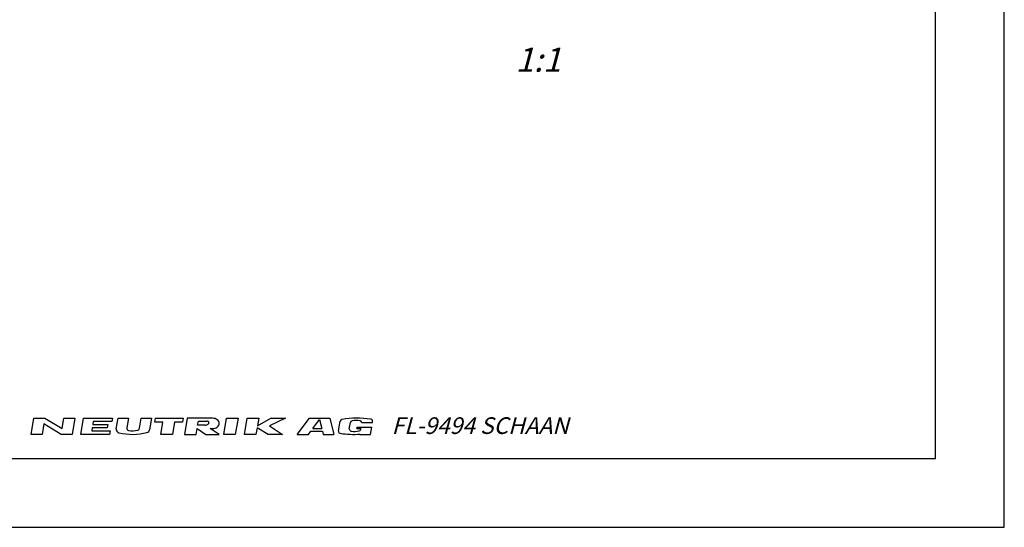
# Model space of a CAD drawing. Units: millimetres. Extents: x 0 to 420, y 0 to 297.
# Drawn here: x 277 to 420, y 0 to 74 of the extents above; entities that cross this region are included whole.
import ezdxf

# ---------------------------------------------------------------- set-up
doc = ezdxf.new("R2010")
doc.units = ezdxf.units.MM
doc.header["$LTSCALE"] = 23.1
doc.layers.get('0').update_dxf_attribs({"linetype": 'CONTINUOUS'})
doc.styles.get("Standard").update_dxf_attribs({"font": 'txt', "width": 0.7})
doc.styles.add('TEXTSTYLE_2', font='txt', dxfattribs={"width": 0.616207})

msp = doc.modelspace()

# ---------------------------------------------------------------- linework, layer by layer
at = {"color": 7, "linetype": 'CONTINUOUS'}
for p, q in [((420, 0), (420, 297)), ((410, 10), (410, 287)), ((12.5, 10), (410, 10)), ((0, 0), (420, 0))]:
    msp.add_line(p, q, dxfattribs=at)
at = {"color": 2, "linetype": 'CONTINUOUS'}
for p, q in [((278.49964, 13.50011), (278.91355, 15.84748)), ((278.91355, 15.84748), (280.5064, 15.84748)), ((280.5064, 15.84748), (283.00685, 14.33846)), ((283.00685, 14.33846), (283.27294, 15.84748)), ((283.27294, 15.84748), (284.86579, 15.84748)), ((284.86579, 15.84748), (284.45189, 13.50011)), ((285.7094, 13.50011), (286.12331, 15.84748)), ((286.12331, 15.84748), (290.31503, 15.84748)), ((290.31503, 15.84748), (290.22633, 15.34447)), ((290.88355, 14.31726), (291.15337, 15.84748)), ((291.15337, 15.84748), (292.66239, 15.84748)), ((292.66239, 15.84748), (292.41657, 14.45333)), ((294.24696, 14.37415), (294.50675, 15.84748)), ((294.50675, 15.84748), (296.01577, 15.84748)), ((296.01577, 15.84748), (295.71918, 14.16545)), ((296.49913, 15.26064), (296.60261, 15.84748)), ((296.60261, 15.84748), (300.62666, 15.84748)), ((300.62666, 15.84748), (300.52319, 15.26064)), ((301.2135, 15.84748), (300.7996, 13.50011)), ((304.31538, 15.84748), (301.2135, 15.84748)), ((306.50034, 13.50011), (306.91424, 15.84748)), ((306.91424, 15.84748), (308.59093, 15.84748)), ((308.59093, 15.84748), (308.17703, 13.50011)), ((309.51838, 13.50011), (309.93228, 15.84748)), ((309.93228, 15.84748), (311.60897, 15.84748)), ((311.60897, 15.84748), (311.4168, 14.75763)), ((311.4168, 14.75763), (313.35231, 15.84748)), ((315.46536, 15.84748), (313.16014, 14.75763)), ((313.35231, 15.84748), (315.46536, 15.84748)), ((317.19767, 13.50011), (318.9582, 15.84748)), ((318.9582, 15.84748), (321.91636, 15.84748)), ((321.91636, 15.84748), (322.5032, 13.50011)), ((280.35858, 15.00913), (280.0925, 13.50011)), ((282.85903, 13.50011), (280.35858, 15.00913)), ((287.38103, 14.42229), (287.30712, 14.00312)), ((289.56072, 14.42229), (287.38103, 14.42229)), ((287.54363, 15.34447), (287.46972, 14.9253)), ((287.46972, 14.9253), (289.64942, 14.9253)), ((290.22633, 15.34447), (287.54363, 15.34447)), ((289.64942, 14.9253), (289.56072, 14.42229)), ((297.67282, 15.26064), (296.49913, 15.26064)), ((297.36239, 13.50011), (297.67282, 15.26064)), ((299.3495, 15.26064), (299.03908, 13.50011)), ((300.52319, 15.26064), (299.3495, 15.26064)), ((302.47629, 13.50011), (302.62411, 14.33846)), ((302.62411, 14.33846), (303.90147, 13.50011)), ((302.7128, 14.84146), (302.81628, 15.42831)), ((303.77397, 14.84146), (302.7128, 14.84146)), ((302.81628, 15.42831), (304.07039, 15.42831)), ((305.82967, 13.50011), (304.5523, 14.33846)), ((311.35767, 14.42229), (311.19507, 13.50011)), ((312.95559, 13.50011), (311.35767, 14.42229)), ((313.16014, 14.75763), (315.05145, 13.50011)), ((319.45666, 14.33231), (320.44606, 15.65152)), ((319.45666, 14.33231), (320.77586, 14.33231)), ((320.44606, 15.65152), (320.77586, 14.33231)), ((323.19698, 13.99852), (323.44525, 15.4065)), ((324.76839, 14.31977), (324.92435, 15.20425)), ((325.86085, 14.34838), (325.89916, 14.56562)), ((325.86085, 14.34838), (326.46676, 14.34838)), ((325.89916, 14.56562), (328.01983, 14.56562)), ((326.4477, 14.24029), (326.46676, 14.34838)), ((326.59763, 15.21191), (328.13378, 15.21191)), ((327.83195, 13.50011), (328.01983, 14.56562)), ((328.13378, 15.21191), (328.15881, 15.35384)), ((280.0925, 13.50011), (278.49964, 13.50011)), ((284.45189, 13.50011), (282.85903, 13.50011)), ((289.90112, 13.50011), (285.7094, 13.50011)), ((287.30712, 14.00312), (289.98982, 14.00312)), ((289.98982, 14.00312), (289.90112, 13.50011)), ((299.03908, 13.50011), (297.36239, 13.50011)), ((300.7996, 13.50011), (302.47629, 13.50011)), ((303.90147, 13.50011), (305.82967, 13.50011)), ((308.17703, 13.50011), (306.50034, 13.50011)), ((311.19507, 13.50011), (309.51838, 13.50011)), ((315.05145, 13.50011), (312.95559, 13.50011)), ((317.19767, 13.50011), (318.83251, 13.50011)), ((318.83251, 13.50011), (319.18366, 13.96832)), ((319.18366, 13.96832), (320.86686, 13.96832)), ((320.86686, 13.96832), (320.98391, 13.50011)), ((320.98391, 13.50011), (322.5032, 13.50011)), ((326.31718, 13.50011), (326.32207, 13.5278)), ((326.31718, 13.50011), (327.83195, 13.50011))]:
    msp.add_line(p, q, dxfattribs=at)
for centre, radius, start, end in [((304.47982, 3.66593), 12.18266, 88.0677144, 90.7734175), ((304.85071, 14.52556), 1.31671, 72.6679684, 88.2637227), ((304.93753, 14.80378), 1.02525, 53.0047286, 72.6679684), ((325.9666, 2.48782), 13.35966, 81.6598953, 99.8027899), ((291.37892, 14.22991), 0.50301, 170, 256.2209108), ((292.74681, 14.3951), 0.33534, 170, 257.3877507), ((293.91672, 14.43238), 0.33534, 286.2626489, 350), ((303.77127, 15.61951), 0.77805, 270.1987234, 285.1919235), ((303.77397, 15.6195), 0.77734, 285, 298.8638533), ((304.02796, 14.90716), 0.52287, 74.2117657, 85.3454741), ((303.89681, 15.39665), 0.52287, 298.8638533, 315.7882343), ((304.07731, 15.08168), 0.3415, 49.8060319, 74.2117657), ((304.0268, 15.27018), 0.3415, 315.7882343, 340.1939681), ((304.18763, 15.21226), 0.17057, 340.1939681, 49.8060319), ((303.14969, 132.19496), 117.86484, 270.6818442, 270.8360088), ((304.85071, 15.65923), 1.31671, 270.8139812, 287.3320316), ((304.93753, 15.38101), 1.02525, 287.3320316, 306.9952714), ((305.07051, 14.98028), 0.80426, 28.8008671, 53.0047286), ((305.07051, 15.20451), 0.80426, 306.9952714, 331.1991329), ((305.27444, 15.0924), 0.57155, 331.1991329, 28.8008671), ((323.7436, 15.35389), 0.30295, 99.8027899, 170), ((325.06674, 14.26717), 0.30295, 170, 261.5304678), ((325.2227, 15.15164), 0.30295, 99.7818252, 170), ((325.76146, 12.02666), 3.47403, 80.2083391, 99.7818252), ((326.30075, 15.15155), 0.30295, 11.493425, 80.2083391), ((327.86046, 15.40644), 0.30295, 350, 81.6598953), ((293.25587, 21.88356), 8.38344, 256.2209108, 284.4612688), ((293.25936, 16.68582), 2.6827, 257.3877507, 286.2626489), ((295.22382, 14.2528), 0.50301, 284.4612688, 350), ((323.49533, 13.94592), 0.30295, 170, 261.4614733), ((325.43392, 26.8579), 13.35966, 261.4614733, 273.8118151), ((325.53379, 17.40366), 3.47403, 261.5304678, 281.1930684), ((326.14935, 14.2929), 0.30295, 281.1930684, 350)]:
    msp.add_arc(centre, radius, start, end, dxfattribs=at)

# ---------------------------------------------------------------- texts
at = {"color": 5, "linetype": 'CONTINUOUS', "insert": (355.55059, 69.66577), "char_height": 3.5, "width": 8.875, "attachment_point": 3, "line_spacing_factor": 0.9}
msp.add_mtext('\\Q15.0;1:1', dxfattribs=at)
at = {"color": 4, "linetype": 'CONTINUOUS', "insert": (330.91413, 15.97805), "char_height": 2.4236218, "width": 39.6435283, "attachment_point": 1, "line_spacing_factor": 0.9, "style": 'TEXTSTYLE_2'}
msp.add_mtext('\\Q15.0;FL-9494 SCHAAN', dxfattribs=at)

doc.saveas('drawing.dxf')
